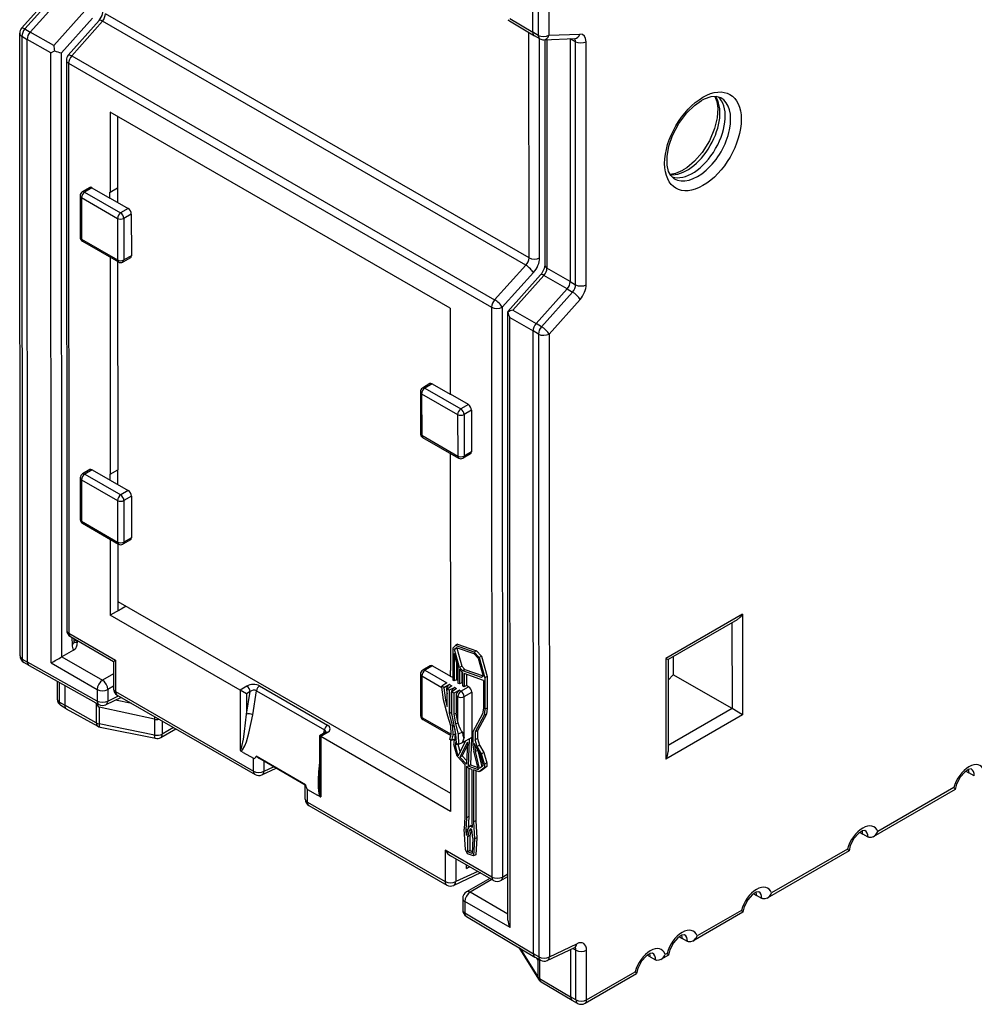
# Model space of a CAD drawing. Extents: x -2 to 565, y 0 to 409.
# Drawn here: x 429 to 461, y 84 to 117 of the extents above; entities that cross this region are included whole.
import ezdxf

# ---------------------------------------------------------------- set-up
doc = ezdxf.new("R2010")
doc.units = 0
doc.layers.get('0').update_dxf_attribs({"linetype": 'CONTINUOUS'})

# ---------------------------------------------------------------- blocks, each defined once
blk = doc.blocks.new('BLOCK468')
at = {"color": 7}
for p, q in [((-61.123552, -313.353178), (-61.371896, 154.446264)), ((-61.012035, 154.239054), (-60.763694, -313.554806)), ((-60.308028, 154.241201), (-60.059687, -313.552659)), ((-93.085838, -310.772823), (-95.151232, -313.079845)), ((-94.931357, -313.127929), (-92.865963, -310.820907)), ((-92.512328, -311.026132), (-94.577722, -313.333154)), ((-90.939526, -311.927378), (-93.004921, -314.234399)), ((-90.439388, -312.413176), (-92.504782, -314.720198)), ((-89.996691, -312.559204), (-92.04403, -314.876612)), ((-89.771547, -312.606596), (-91.818886, -314.924003)), ((-61.58453, -328.860433), (-89.771547, -312.606596)), ((-61.377089, -328.374523), (-89.571235, -312.116577)), ((-62.689314, -312.591587), (-61.021664, -313.580961)), ((-62.669156, -312.436211), (-61.123552, -313.353178)), ((-94.931357, -313.127929), (-94.577722, -313.333154)), ((-93.004921, -314.234399), (-94.577722, -313.333154)), ((-95.256698, -354.873838), (-95.278708, -313.413614)), ((-95.135226, -313.615875), (-95.113216, -355.0761)), ((-95.135226, -313.615875), (-94.781591, -313.8211)), ((-94.759577, -355.286907), (-94.781591, -313.8211)), ((-93.208789, -314.722345), (-94.781591, -313.8211)), ((-61.377089, -328.374523), (-61.385057, -313.365372)), ((-60.763694, -313.554806), (-61.123552, -313.353178)), ((-60.657754, -313.784917), (-61.018097, -313.583018)), ((-60.673081, -328.375923), (-60.680833, -313.77199)), ((-60.393632, -313.848334), (-58.327069, -313.766836)), ((-60.336909, -313.846102), (-60.328941, -328.853692)), ((-60.193537, -313.840447), (-60.185459, -329.055979)), ((-60.059687, -313.552659), (-57.993111, -313.471161)), ((-58.648453, -313.775726), (-58.639865, -329.952933)), ((-58.288595, -313.977354), (-58.648453, -313.775726)), ((-58.280005, -330.159141), (-58.288595, -313.977354)), ((-57.575998, -330.156993), (-57.584588, -313.975207)), ((-93.208789, -314.722345), (-92.962377, -314.580555)), ((-93.187228, -355.336044), (-93.208789, -314.722345)), ((-92.483436, -354.929211), (-92.504782, -314.720198)), ((-92.169317, -315.207924), (-92.149173, -353.153175)), ((-91.818886, -314.924003), (-63.667949, -331.157034)), ((-92.022762, -315.411968), (-92.002618, -353.357219)), ((-92.022762, -315.411968), (-63.871825, -331.644999)), ((-66.624915, -331.721554), (-89.267905, -318.66464)), ((-89.267905, -318.66464), (-89.265078, -323.98968)), ((-88.768458, -318.952644), (-88.765932, -323.711123)), ((-90.61863, -323.683401), (-91.111723, -323.978469)), ((-90.467323, -323.697414), (-90.959657, -323.992028)), ((-90.467323, -323.697414), (-89.274768, -324.385093)), ((-89.265078, -323.98968), (-88.765932, -323.711123)), ((-88.775828, -323.716646), (-88.775321, -324.673096)), ((-91.257676, -324.236057), (-91.256208, -327.002152)), ((-91.169743, -324.358485), (-91.168275, -327.124579)), ((-91.169743, -324.358485), (-88.773502, -325.74026)), ((-90.959657, -323.992028), (-88.563415, -325.373803)), ((-89.274768, -324.385093), (-89.274981, -323.98397)), ((-89.265078, -323.98968), (-89.274981, -323.98397)), ((-89.274768, -324.385093), (-89.264865, -324.390803)), ((-89.264865, -324.390803), (-88.062408, -325.084191)), ((-88.062408, -325.084191), (-88.563415, -325.373803)), ((-88.773502, -325.74026), (-88.772033, -328.506354)), ((-87.850089, -325.451488), (-88.351097, -325.7411)), ((-88.351097, -325.7411), (-88.349628, -328.507194)), ((-87.850089, -325.451488), (-87.848615, -328.227595)), ((-91.168275, -327.124579), (-88.772033, -328.506354)), ((-91.106071, -327.261878), (-88.70983, -328.643653)), ((-89.262777, -328.324801), (-89.255109, -342.769099)), ((-87.911985, -328.365704), (-88.413771, -328.645734)), ((-87.848615, -328.227595), (-88.349628, -328.507194)), ((-88.76333, -328.612804), (-88.755962, -342.490542)), ((-63.667949, -331.157034), (-61.58453, -328.860433)), ((-58.639865, -329.952933), (-60.185459, -329.055979)), ((-63.167816, -331.646398), (-61.084397, -329.349797)), ((-60.609202, -329.495841), (-62.797262, -331.939879)), ((-60.389328, -329.543925), (-62.454722, -331.850947)), ((-58.843734, -330.440879), (-60.389328, -329.543925)), ((-58.639865, -329.952933), (-58.280005, -330.159141)), ((-58.843734, -330.440879), (-60.909128, -332.747901)), ((-60.549268, -332.954108), (-58.483873, -330.647086)), ((-58.843734, -330.440879), (-58.483873, -330.647086)), ((-63.871825, -331.644999), (-63.851681, -369.590249)), ((-63.167816, -331.646398), (-63.147672, -369.591649)), ((-60.049129, -333.439907), (-57.983735, -331.132885)), ((-66.624915, -331.721554), (-66.622088, -337.046594)), ((-62.780662, -372.466687), (-62.80217, -331.952728)), ((-62.63703, -372.952592), (-62.65859, -332.338893)), ((-62.65859, -332.338893), (-61.112997, -333.235847)), ((-62.454722, -331.850947), (-60.909128, -332.747901)), ((-60.549268, -332.954108), (-60.909128, -332.747901)), ((-61.090983, -374.701654), (-61.112997, -333.235847)), ((-60.753136, -333.442054), (-61.112997, -333.235847)), ((-60.753136, -333.442054), (-60.731126, -374.902279)), ((-60.049129, -333.439907), (-60.027119, -374.900132)), ((-67.975639, -336.740315), (-68.468732, -337.035383)), ((-67.824333, -336.754328), (-68.316666, -337.048942)), ((-67.824333, -336.754328), (-66.621875, -337.447717)), ((-68.614686, -337.292971), (-68.613217, -340.059066)), ((-68.526753, -337.415399), (-66.130511, -338.797174)), ((-68.526753, -337.415399), (-68.525284, -340.181493)), ((-68.316666, -337.048942), (-65.920425, -338.430717)), ((-66.622088, -337.046594), (-66.612185, -337.052304)), ((-66.621875, -337.447717), (-66.611972, -337.453427)), ((-66.611972, -337.453427), (-66.612185, -337.052304)), ((-65.419417, -338.141105), (-66.611972, -337.453427)), ((-65.419417, -338.141105), (-65.920425, -338.430717)), ((-66.130511, -338.797174), (-66.129043, -341.563268)), ((-65.207098, -338.508402), (-65.708106, -338.798014)), ((-65.708106, -338.798014), (-65.706637, -341.564108)), ((-65.207098, -338.508402), (-65.205624, -341.284509)), ((-68.525284, -340.181493), (-66.129043, -341.563268)), ((-68.46308, -340.318792), (-66.066839, -341.700567)), ((-66.619786, -341.381715), (-66.612118, -355.826013)), ((-65.268995, -341.422618), (-65.770781, -341.702648)), ((-65.205624, -341.284509), (-65.706637, -341.564108)), ((-90.60866, -342.46282), (-91.101753, -342.757888)), ((-90.457354, -342.476833), (-90.949688, -342.771447)), ((-90.949688, -342.771447), (-88.553446, -344.153222)), ((-90.457354, -342.476833), (-89.264798, -343.164511)), ((-89.255109, -342.769099), (-89.265011, -342.763389)), ((-89.264798, -343.164511), (-89.265011, -342.763389)), ((-89.255109, -342.769099), (-88.755962, -342.490542)), ((-88.765859, -342.496065), (-88.765351, -343.452515)), ((-91.247707, -343.015476), (-91.246238, -345.781571)), ((-91.159774, -343.137904), (-88.763532, -344.519679)), ((-91.159774, -343.137904), (-91.158305, -345.903998)), ((-89.264798, -343.164511), (-89.254896, -343.170222)), ((-89.254896, -343.170222), (-88.052438, -343.86361)), ((-88.052438, -343.86361), (-88.553446, -344.153222)), ((-88.763532, -344.519679), (-88.762064, -347.285773)), ((-87.840119, -344.230907), (-88.341127, -344.520519)), ((-88.341127, -344.520519), (-88.339658, -347.286613)), ((-87.840119, -344.230907), (-87.838645, -347.007014)), ((-91.158305, -345.903998), (-88.762064, -347.285773)), ((-91.096102, -346.041297), (-88.69986, -347.423072)), ((-89.252807, -347.10422), (-89.250122, -352.162372)), ((-88.75336, -347.392223), (-88.750984, -351.868139)), ((-87.902016, -347.145123), (-88.403802, -347.425153)), ((-87.838645, -347.007014), (-88.339658, -347.286613)), ((-88.751319, -351.236975), (-66.607775, -364.005886)), ((-88.465757, -351.708964), (-89.250122, -352.162372)), ((-88.750984, -351.868139), (-88.465757, -351.708964)), ((-88.199609, -351.555114), (-88.465757, -351.708964)), ((-80.614612, -357.141976), (-89.250122, -352.162372)), ((-47.169886, -352.083662), (-52.271859, -355.032899)), ((-47.523229, -352.457069), (-52.125369, -355.117374)), ((-47.873589, -352.659597), (-47.870552, -358.380004)), ((-47.169886, -352.083662), (-47.166328, -358.78609)), ((-92.002618, -353.357219), (-88.893735, -355.149933)), ((-91.898945, -353.586051), (-89.040137, -355.234563)), ((-91.798019, -353.644249), (-91.797766, -354.120948)), ((-91.651428, -353.916748), (-91.651527, -353.728723)), ((-91.441262, -353.918416), (-91.651493, -353.792916)), ((-91.701074, -354.476945), (-92.480378, -354.927428)), ((-66.265958, -354.181707), (-66.461046, -354.347227)), ((-66.461046, -354.347227), (-66.459914, -356.479454)), ((-66.209162, -354.323605), (-66.339221, -354.433951)), ((-66.183728, -354.362953), (-66.339221, -354.433951)), ((-66.003494, -355.637107), (-66.339221, -354.433951)), ((-66.131363, -354.083036), (-66.265958, -354.181707)), ((-65.026746, -354.619866), (-66.265958, -354.181707)), ((-65.037093, -354.738023), (-66.209162, -354.323605)), ((-66.158475, -354.341527), (-66.183728, -354.362953)), ((-66.183728, -354.362953), (-65.852492, -355.550017)), ((-66.131363, -354.083036), (-64.884133, -354.52403)), ((-64.884133, -354.52403), (-65.026746, -354.619866)), ((-65.026746, -354.619866), (-64.692705, -354.968174)), ((-64.884133, -354.52403), (-64.541702, -354.881085)), ((-95.113216, -355.0761), (-94.759577, -355.286907)), ((-90.118787, -357.874197), (-94.759577, -355.286907)), ((-92.480378, -354.927428), (-92.483436, -354.929211)), ((-92.480378, -354.927428), (-89.76598, -356.492666)), ((-89.040137, -355.234561), (-88.893735, -355.149933)), ((-89.040137, -355.234563), (-89.039176, -357.044745)), ((-88.893735, -355.149933), (-88.892621, -357.248763)), ((-66.357259, -354.703021), (-66.356284, -356.539211)), ((-66.116134, -355.567149), (-66.357259, -354.703021)), ((-66.203172, -355.255229), (-66.202531, -356.463199)), ((-65.037093, -354.738023), (-64.77329, -355.013093)), ((-64.77329, -355.013093), (-64.437564, -356.216246)), ((-64.541702, -354.881085), (-64.692705, -354.968174)), ((-64.692705, -354.968174), (-64.31573, -356.319152)), ((-64.541702, -354.881085), (-64.161977, -356.241921)), ((-52.271859, -355.032899), (-52.2683, -361.735327)), ((-52.271859, -355.032899), (-52.125367, -355.117371)), ((-52.125367, -355.117371), (-52.122115, -361.242464)), ((-51.788165, -354.922458), (-51.787527, -356.124275)), ((-94.657978, -355.51452), (-95.012716, -355.303057)), ((-94.6538, -355.516929), (-90.011906, -358.104834)), ((-93.187228, -355.336044), (-90.119195, -357.105203)), ((-67.96567, -355.519734), (-68.458763, -355.814802)), ((-67.814363, -355.533747), (-68.306697, -355.828361)), ((-68.306697, -355.828361), (-66.858364, -356.663532)), ((-67.814363, -355.533747), (-66.611905, -356.227136)), ((-66.612118, -355.826013), (-66.602215, -355.831723)), ((-66.602003, -356.232846), (-66.602215, -355.831723)), ((-66.116134, -355.567149), (-66.115544, -356.678032)), ((-66.012436, -355.756729), (-66.011915, -356.73779)), ((-65.80396, -355.974108), (-66.012436, -355.756729)), ((-65.852492, -355.550017), (-66.003494, -355.637107)), ((-65.785238, -355.864684), (-66.003494, -355.637107)), ((-65.858556, -355.91718), (-65.858161, -356.661777)), ((-65.852492, -355.550017), (-65.642625, -355.768847)), ((-65.642625, -355.768847), (-65.785238, -355.864684)), ((-64.54151, -356.304437), (-65.785238, -355.864684)), ((-65.642625, -355.768847), (-64.444163, -356.192595)), ((-92.780928, -356.561079), (-92.780301, -357.741701)), ((-89.039692, -356.072829), (-89.76598, -356.492666)), ((-68.604716, -356.07239), (-68.603248, -358.838485)), ((-68.516783, -356.194818), (-67.176774, -356.967525)), ((-68.516783, -356.194818), (-68.515315, -358.960912)), ((-66.611905, -356.227136), (-66.602003, -356.232846)), ((-66.460001, -356.31473), (-66.602003, -356.232846)), ((-66.356284, -356.539211), (-66.459914, -356.479454)), ((-66.202531, -356.463199), (-66.356284, -356.539211)), ((-66.115632, -356.513308), (-66.202531, -356.463199)), ((-65.80396, -355.974108), (-65.803491, -356.857976)), ((-65.700323, -356.047911), (-65.699861, -356.917733)), ((-64.419231, -356.500875), (-65.700323, -356.047911)), ((-65.5465, -356.1023), (-65.546107, -356.84172)), ((-64.437564, -356.216246), (-64.54151, -356.304437)), ((-64.419231, -356.500875), (-64.418254, -358.341256)), ((-64.161977, -356.241921), (-64.31573, -356.319152)), ((-64.31573, -356.319152), (-64.31462, -358.41048)), ((-64.161977, -356.241921), (-64.160865, -358.337023)), ((-51.787527, -356.124275), (-52.124637, -356.485951)), ((-47.870552, -358.380004), (-51.787528, -356.121309)), ((-92.636819, -357.943962), (-92.637511, -356.641035)), ((-92.28388, -356.838188), (-92.283181, -358.15507)), ((-90.119195, -357.105203), (-90.118787, -357.874197)), ((-89.03926, -356.885748), (-89.415188, -357.103056)), ((-89.415188, -357.103056), (-89.41478, -357.87205)), ((-88.892621, -357.248763), (-79.722134, -362.536856)), ((-80.163539, -356.87911), (-80.616448, -357.140917)), ((-80.614612, -357.141976), (-80.612487, -361.143834)), ((-80.192078, -357.385636), (-80.614612, -357.141985)), ((-79.95122, -357.246406), (-80.192078, -357.385636)), ((-80.191356, -358.745677), (-79.95122, -357.246406)), ((-79.77314, -358.797553), (-79.51511, -357.186556)), ((-79.51511, -357.186556), (-74.996376, -359.792251)), ((-79.309214, -356.871135), (-74.79048, -359.47683)), ((-66.858364, -356.663532), (-67.179177, -356.888066)), ((-67.179144, -356.949686), (-67.179177, -356.888066)), ((-67.050794, -356.962097), (-67.179177, -356.888066)), ((-67.066363, -357.798505), (-67.179144, -356.949686)), ((-66.668422, -356.77306), (-67.050794, -356.962097)), ((-67.050794, -356.962097), (-67.050776, -356.995647)), ((-66.78531, -356.864839), (-67.050776, -356.995647)), ((-67.050776, -356.995647), (-66.941518, -357.817952)), ((-66.866955, -357.146179), (-66.834646, -357.389342)), ((-66.866955, -357.146179), (-66.834765, -357.164741)), ((-66.513994, -356.86211), (-66.834807, -357.086645)), ((-66.834197, -358.235869), (-66.834807, -357.086645)), ((-66.706424, -357.160676), (-66.834807, -357.086645)), ((-66.324053, -356.971638), (-66.706424, -357.160676)), ((-66.706424, -357.160676), (-66.705611, -358.692295)), ((-66.668422, -356.77306), (-66.513994, -356.86211)), ((-66.20194, -357.042053), (-66.522754, -357.266588)), ((-66.011999, -357.151582), (-66.394371, -357.340619)), ((-66.324053, -356.971638), (-66.20194, -357.042053)), ((-66.011915, -356.73779), (-66.115544, -356.678032)), ((-66.011999, -357.151582), (-65.910455, -357.210136)), ((-65.858161, -356.661777), (-66.011915, -356.73779)), ((-65.910455, -357.210136), (-65.409447, -356.920524)), ((-65.803578, -356.693252), (-65.858161, -356.661777)), ((-65.699861, -356.917733), (-65.803491, -356.857976)), ((-65.546107, -356.84172), (-65.699861, -356.917733)), ((-65.409447, -356.920524), (-65.546107, -356.84172)), ((-88.525776, -357.629353), (-89.553173, -358.1194)), ((-89.41478, -357.87205), (-88.697886, -357.530107)), ((-87.81033, -358.041913), (-88.897393, -357.806613)), ((-88.788934, -357.477603), (-79.618448, -362.765697)), ((-80.192078, -357.385636), (-80.191356, -358.745677)), ((-66.785727, -358.891327), (-67.066363, -357.798505)), ((-66.941518, -357.817952), (-66.834448, -357.763293)), ((-66.941518, -357.817952), (-66.834197, -358.235869)), ((-66.552542, -357.327483), (-66.551858, -358.615235)), ((-66.552542, -357.327483), (-66.522712, -357.344684)), ((-66.521992, -358.701307), (-66.522754, -357.266588)), ((-66.394371, -357.340619), (-66.522754, -357.266588)), ((-66.394371, -357.340619), (-66.393619, -358.756598)), ((-66.240488, -357.507427), (-66.239866, -358.680203)), ((-66.240488, -357.507427), (-66.120542, -357.576593)), ((-66.119633, -359.2881), (-66.120542, -357.576593)), ((-65.698136, -357.577433), (-65.197128, -357.287821)), ((-65.696686, -360.309875), (-65.698136, -357.577433)), ((-65.197128, -357.287821), (-65.195524, -360.308867)), ((-92.636819, -357.943962), (-92.283181, -358.15507)), ((-92.18168, -358.382625), (-92.536618, -358.170741)), ((-90.179346, -359.326223), (-92.283181, -358.15507)), ((-92.177323, -358.385138), (-90.0722, -359.557008)), ((-90.180025, -358.04737), (-90.219087, -357.98906)), ((-90.180025, -358.04737), (-90.179346, -359.326223)), ((-90.000455, -358.283265), (-89.999867, -359.391496)), ((-86.313348, -359.081357), (-90.000455, -358.283265)), ((-64.418254, -358.341256), (-64.475051, -358.721604)), ((-64.31462, -358.41048), (-64.375007, -358.814871)), ((-64.160865, -358.337023), (-64.31462, -358.41048)), ((-64.160865, -358.337023), (-64.22168, -358.744286)), ((-47.870552, -358.380004), (-52.12233, -360.83778)), ((-47.166328, -358.78609), (-47.870552, -358.380004)), ((-86.313348, -359.081357), (-86.312787, -360.138916)), ((-85.788718, -359.207661), (-85.788259, -360.071495)), ((-68.515315, -358.960912), (-66.566079, -360.084924)), ((-68.453111, -359.098211), (-66.587902, -360.17377)), ((-66.595485, -359.530247), (-66.785727, -358.891327)), ((-66.705611, -358.692295), (-66.551858, -358.615235)), ((-66.705611, -358.692295), (-66.478048, -359.55819)), ((-66.499951, -358.812743), (-66.551858, -358.615235)), ((-66.389363, -359.371877), (-66.521992, -358.701307)), ((-66.393619, -358.756598), (-66.239866, -358.680203)), ((-66.393619, -358.756598), (-66.266586, -359.398877)), ((-66.119633, -359.2881), (-66.239866, -358.680203)), ((-64.475051, -358.721604), (-65.118977, -359.93072)), ((-64.375007, -358.814871), (-64.968795, -359.929842)), ((-64.22168, -358.744286), (-64.815039, -359.858449)), ((-64.22168, -358.744286), (-64.375007, -358.814871)), ((-47.166328, -358.78609), (-52.2683, -361.735327)), ((-86.312787, -360.138916), (-89.999867, -359.391496)), ((-89.928338, -359.610172), (-86.251158, -360.355585)), ((-85.891693, -360.30044), (-84.893895, -359.723655)), ((-85.040385, -359.63918), (-85.788259, -360.071495)), ((-75.03066, -360.010435), (-74.996376, -359.792251)), ((-66.563569, -360.074704), (-66.595485, -359.530247)), ((-66.362379, -359.499738), (-66.478048, -359.55819)), ((-66.478048, -359.55819), (-66.443083, -360.154656)), ((-66.243571, -360.062701), (-66.389363, -359.371877)), ((-66.308296, -359.756006), (-66.289222, -360.081388)), ((-66.266586, -359.398877), (-66.113339, -359.319923)), ((-66.266586, -359.398877), (-66.094527, -360.083469)), ((-66.119633, -359.2881), (-66.113238, -359.31987)), ((-64.815039, -359.858449), (-64.968795, -359.929842)), ((-64.815039, -359.858449), (-64.814766, -360.371321)), ((-74.947805, -359.960853), (-75.330536, -360.189882)), ((-75.330536, -360.189882), (-75.242641, -360.239692)), ((-75.330536, -360.189882), (-75.328826, -363.410228)), ((-75.242641, -360.239683), (-75.240517, -364.241542)), ((-66.607131, -365.219286), (-75.242641, -360.239683)), ((-74.795739, -359.974412), (-75.240806, -360.240741)), ((-66.660965, -360.43478), (-66.64591, -360.409927)), ((-66.530256, -360.510152), (-66.660965, -360.43478)), ((-66.64591, -360.409927), (-66.563569, -360.074704)), ((-66.609817, -360.161134), (-66.609763, -360.262772)), ((-66.609656, -360.464368), (-66.607131, -365.219286)), ((-66.443083, -360.154656), (-66.530256, -360.510152)), ((-66.242101, -360.373174), (-66.530256, -360.510152)), ((-66.289222, -360.081388), (-66.443083, -360.154656)), ((-66.218876, -360.407845), (-66.378694, -360.525747)), ((-66.378694, -360.525747), (-66.377789, -360.769967)), ((-66.289222, -360.081388), (-66.32428, -360.224356)), ((-66.32428, -360.224356), (-66.228034, -360.279855)), ((-66.293764, -360.343383), (-66.220464, -360.38565)), ((-66.198483, -360.692878), (-66.243571, -360.062701)), ((-65.816435, -359.943588), (-66.094527, -360.083469)), ((-66.094527, -360.083469), (-66.068555, -360.776389)), ((-65.598237, -360.533609), (-66.087965, -361.517693)), ((-65.195524, -360.308867), (-65.830426, -360.663185)), ((-65.696686, -360.309875), (-65.830426, -360.663185)), ((-65.373042, -360.407934), (-65.441512, -362.213261)), ((-65.218892, -360.323237), (-65.287098, -362.121597)), ((-65.218892, -360.323237), (-65.23708, -360.332058)), ((-65.118977, -359.93072), (-65.118515, -360.801493)), ((-64.968795, -359.929842), (-64.968519, -360.449004)), ((-64.814766, -360.371321), (-64.968519, -360.449004)), ((-64.823572, -360.900081), (-64.968519, -360.449004)), ((-64.814766, -360.371321), (-64.67186, -360.816047)), ((-66.172924, -361.549648), (-66.377789, -360.769967)), ((-66.206553, -360.580065), (-66.274897, -360.630484)), ((-66.205191, -360.599108), (-66.274897, -360.630484)), ((-66.274897, -360.630484), (-66.274236, -360.808774)), ((-66.13418, -360.738548), (-66.274236, -360.808774)), ((-66.087965, -361.517693), (-66.274236, -360.808774)), ((-66.198483, -360.692878), (-66.201804, -360.699552)), ((-66.068555, -360.776389), (-66.201804, -360.699552)), ((-66.115921, -360.749077), (-65.974089, -361.288865)), ((-65.830426, -360.663185), (-66.068555, -360.776389)), ((-65.486415, -360.602442), (-65.98904, -361.612441)), ((-65.496163, -360.859453), (-65.83113, -361.532554)), ((-65.486415, -360.602442), (-65.542385, -362.078171)), ((-65.118515, -360.801493), (-65.048449, -361.214619)), ((-65.041365, -360.692368), (-64.948295, -361.241131)), ((-64.633008, -361.398698), (-65.041365, -360.692368)), ((-64.794956, -361.162572), (-64.948295, -361.241131)), ((-64.67186, -360.816047), (-64.823572, -360.900081)), ((-64.544169, -361.383361), (-64.823572, -360.900081)), ((-64.805514, -361.100317), (-64.794956, -361.162572)), ((-64.794956, -361.162572), (-64.530263, -362.25127)), ((-64.67186, -360.816047), (-64.392181, -361.299805)), ((-80.402121, -361.289676), (-80.552786, -361.202797)), ((-80.402121, -361.289676), (-79.722588, -361.681524)), ((-79.722134, -362.536856), (-79.722588, -361.681524)), ((-76.248572, -363.447049), (-79.535294, -361.551785)), ((-76.276991, -363.463477), (-79.369057, -361.680459)), ((-65.649504, -362.095423), (-66.172924, -361.549648)), ((-65.83113, -361.532554), (-65.98904, -361.612441)), ((-65.542385, -362.078171), (-65.98904, -361.612441)), ((-65.83113, -361.532554), (-65.533463, -361.842934)), ((-64.745849, -362.459231), (-65.048449, -361.214619)), ((-64.673215, -362.372554), (-64.948295, -361.241131)), ((-64.457389, -362.028075), (-64.633008, -361.398698)), ((-64.392181, -361.299805), (-64.544169, -361.383361)), ((-64.353841, -362.065447), (-64.544169, -361.383361)), ((-64.392181, -361.299805), (-64.200097, -361.988186)), ((-79.156792, -362.785424), (-78.216092, -362.34531)), ((-79.018125, -362.538256), (-79.018473, -361.882621)), ((-79.018125, -362.538256), (-78.390617, -362.244671)), ((-65.649504, -362.095423), (-65.647655, -365.577094)), ((-65.545848, -362.203505), (-65.544024, -365.640868)), ((-65.408457, -362.346764), (-65.545848, -362.203505)), ((-65.287098, -362.121597), (-65.441512, -362.213261)), ((-64.745849, -362.459231), (-65.441512, -362.213261)), ((-65.182637, -362.426608), (-65.408457, -362.346764)), ((-65.391975, -362.352592), (-65.390269, -365.56676)), ((-65.287098, -362.121597), (-64.784753, -362.299214)), ((-65.182637, -362.426608), (-65.180814, -365.861248)), ((-64.709895, -362.593759), (-65.07902, -362.463245)), ((-65.07902, -362.463245), (-65.077187, -365.916604)), ((-64.353006, -362.290965), (-64.709895, -362.593759)), ((-64.456793, -362.188936), (-64.673215, -362.372554)), ((-64.199232, -362.221425), (-64.561734, -362.528981)), ((-64.457389, -362.028075), (-64.456793, -362.188936)), ((-64.200097, -361.988186), (-64.353841, -362.065447)), ((-64.353841, -362.065447), (-64.353006, -362.290965)), ((-64.199232, -362.221425), (-64.353006, -362.290965)), ((-64.200097, -361.988186), (-64.199232, -362.221425)), ((-64.925197, -362.517634), (-64.923432, -365.841491)), ((-64.561734, -362.528981), (-64.709895, -362.593759)), ((-32.306151, -362.535183), (-32.105996, -362.654665)), ((-31.746146, -362.854993), (-32.105996, -362.654665)), ((-76.276991, -363.463477), (-76.248569, -363.447048)), ((-76.276491, -364.404253), (-76.276991, -363.463477)), ((-76.129936, -364.608271), (-76.13039, -363.752939)), ((-76.13039, -363.752939), (-75.450857, -364.144786)), ((-33.015706, -363.754478), (-38.471617, -366.908313)), ((-33.107663, -363.638481), (-38.1728, -366.566425)), ((-33.014565, -363.75263), (-33.015706, -363.754478)), ((-75.300192, -364.231666), (-75.450857, -364.144786)), ((-76.129936, -364.608271), (-66.959449, -369.896365)), ((-76.026249, -364.837111), (-66.855763, -370.125205)), ((-65.647655, -365.577094), (-65.697578, -366.413045)), ((-65.544024, -365.640868), (-65.593682, -366.4724)), ((-65.390269, -365.56676), (-65.544024, -365.640868)), ((-65.390269, -365.56676), (-65.438587, -366.375843)), ((-65.611062, -367.756622), (-65.697578, -366.413045)), ((-65.456478, -366.405811), (-65.593682, -366.4724)), ((-65.458239, -366.408761), (-65.571396, -366.818508)), ((-65.368654, -366.258701), (-65.458239, -366.408761)), ((-65.236997, -366.161937), (-65.368654, -366.258701)), ((-65.230357, -366.218079), (-65.368654, -366.258701)), ((-65.283349, -366.378079), (-65.361144, -366.508388)), ((-65.185078, -366.425973), (-65.283349, -366.378079)), ((-65.236997, -366.161937), (-65.163487, -366.140345)), ((-65.161694, -366.169239), (-65.230357, -366.218079)), ((-65.154107, -366.29145), (-65.230357, -366.218079)), ((-65.197143, -366.420093), (-65.20817, -366.438562)), ((-65.110307, -366.994392), (-65.185078, -366.425973)), ((-65.180814, -365.861248), (-65.154107, -366.29145)), ((-64.923432, -365.841491), (-65.077187, -365.916604)), ((-65.077187, -365.916604), (-65.006491, -367.05537)), ((-64.923432, -365.841491), (-64.852705, -366.980774)), ((-65.593682, -366.4724), (-65.571396, -366.818508)), ((-65.470786, -366.90541), (-65.479734, -367.915604)), ((-65.361144, -366.508388), (-65.470786, -366.90541)), ((-65.317049, -366.83282), (-65.470786, -366.90541)), ((-65.20817, -366.438562), (-65.361144, -366.508388)), ((-65.317049, -366.83282), (-65.325826, -367.823761)), ((-65.20817, -366.438562), (-65.317049, -366.83282)), ((-65.110307, -366.994392), (-65.174338, -368.023586)), ((-65.006491, -367.05537), (-65.07646, -368.180008)), ((-64.852705, -366.980774), (-65.006491, -367.05537)), ((-64.852705, -366.980774), (-64.923392, -368.116965)), ((-39.37505, -366.621419), (-39.174896, -366.740901)), ((-38.815045, -366.941229), (-39.174896, -366.740901)), ((-40.176563, -367.724717), (-45.241699, -370.652661)), ((-66.960564, -367.797535), (-66.959449, -369.896365)), ((-63.851681, -369.590249), (-66.960564, -367.797535)), ((-63.748031, -369.819069), (-66.606824, -368.170567)), ((-66.25625, -368.372723), (-66.255441, -369.897765)), ((-65.478285, -368.037932), (-65.611062, -367.756622)), ((-65.325826, -367.823761), (-65.479734, -367.915604)), ((-65.174338, -368.023586), (-65.479734, -367.915604)), ((-65.07646, -368.180008), (-65.478285, -368.037932)), ((-65.325826, -367.823761), (-65.165434, -367.880472)), ((-64.923392, -368.116965), (-65.07646, -368.180008)), ((-40.084605, -367.840714), (-45.540517, -370.994549)), ((-40.083464, -367.838867), (-40.084605, -367.840714)), ((-65.53951, -369.032284), (-65.539641, -368.785951)), ((-65.539516, -369.021596), (-65.335505, -368.903665)), ((-65.322488, -368.911171), (-65.53951, -369.032284)), ((-64.621298, -369.315509), (-66.394107, -370.144932)), ((-64.795822, -369.21487), (-66.255441, -369.897765)), ((-63.990157, -369.679451), (-65.545691, -370.578641)), ((-63.254573, -369.822548), (-62.782206, -369.558935)), ((-63.147672, -369.591649), (-62.782297, -369.387745)), ((-63.846738, -369.762152), (-65.298763, -370.601507)), ((-65.79546, -371.011804), (-65.795051, -371.780777)), ((-62.780881, -372.053425), (-65.298763, -370.601507)), ((-46.44395, -370.707655), (-46.243796, -370.827137)), ((-45.883945, -371.027465), (-46.243796, -370.827137)), ((-62.63703, -372.952592), (-65.651977, -371.214044)), ((-65.651977, -371.214044), (-65.651569, -371.983038)), ((-65.651569, -371.983038), (-61.090983, -374.701654)), ((-65.551057, -372.210003), (-60.989384, -374.929268)), ((-47.153505, -371.92695), (-50.488747, -373.854914)), ((-47.245462, -371.810953), (-50.189929, -373.513026)), ((-47.152364, -371.925103), (-47.153505, -371.92695)), ((-51.39218, -373.56802), (-51.192025, -373.687502)), ((-62.066004, -374.287487), (-60.749777, -376.397717)), ((-60.165512, -375.147482), (-58.336569, -374.275115)), ((-60.027119, -374.900132), (-58.198162, -374.027758)), ((-58.293319, -374.259654), (-58.336569, -374.275115)), ((-50.832175, -373.88783), (-51.192025, -373.687502)), ((-61.974065, -374.342289), (-60.795339, -376.232072)), ((-60.731126, -374.902279), (-61.090983, -374.701654)), ((-60.624253, -375.132912), (-60.985206, -374.931677)), ((-58.616265, -374.408526), (-58.614587, -377.569818)), ((-58.256481, -374.470269), (-58.482054, -374.344509)), ((-58.254729, -377.770141), (-58.256481, -374.470269)), ((-57.550722, -377.767994), (-57.552474, -374.468121)), ((-53.312695, -374.913373), (-53.51285, -374.793891)), ((-53.312695, -374.913373), (-52.952845, -375.113701)), ((-52.101735, -374.787315), (-52.609416, -375.080785)), ((-52.193692, -374.671318), (-52.310599, -374.738897)), ((-52.100593, -374.785468), (-52.101735, -374.787315)), ((-60.881874, -374.989289), (-60.795927, -375.123841)), ((-60.795927, -375.123841), (-60.795339, -376.232072)), ((-60.682719, -375.10032), (-60.682063, -376.335614)), ((-57.654152, -377.996936), (-54.222404, -376.013186)), ((-57.550722, -377.767994), (-54.314362, -375.897189)), ((-54.221263, -376.011339), (-54.222404, -376.013186)), ((-60.682063, -376.335614), (-58.614587, -377.569818)), ((-60.58183, -376.562413), (-58.513086, -377.797373)), ((-58.254729, -377.770141), (-58.614587, -377.569818)), ((-58.147567, -378.000935), (-58.508729, -377.799885))]:
    blk.add_line(p, q, dxfattribs=at)
for points in [[(-89.996689, -312.559204), (-89.789391, -312.224548), (-89.719391, -311.952667), (-89.717789, -311.912567)], [(-51.716839, -323.0961), (-51.937206, -322.89624), (-52.091736, -322.608368), (-52.187664, -322.206818), (-52.196114, -321.616638), (-52.077141, -320.938965), (-51.831203, -320.224426), (-51.412365, -319.427002), (-50.881233, -318.717102), (-50.362919, -318.215759), (-49.910957, -317.900452)], [(-49.021225, -317.620148), (-48.8853, -317.962738), (-48.82156, -318.413177), (-48.860516, -319.047272), (-49.030659, -319.750946), (-49.377369, -320.573456), (-49.859188, -321.343597), (-50.357689, -321.920868), (-50.888866, -322.368073), (-51.115665, -322.512756)], [(-48.615475, -317.717499), (-48.923019, -317.624268), (-49.271061, -317.645844), (-49.727833, -317.803589), (-49.910957, -317.900452)], [(-52.00486, -322.79361), (-51.613419, -322.732056), (-51.152851, -322.533905), (-51.115665, -322.512756)], [(-60.328941, -328.853699), (-60.368057, -329.074677), (-60.549065, -329.422424), (-60.609203, -329.49585)], [(-47.169888, -352.083649), (-47.3242, -352.29425), (-47.523228, -352.457062)], [(-91.701073, -354.476959), (-91.547623, -354.346222), (-91.498833, -354.269073), (-91.452888, -354.123688), (-91.441261, -353.918427)], [(-80.612488, -361.143829), (-80.601654, -361.146759), (-80.591164, -361.14386), (-80.579704, -361.134918), (-80.560326, -361.10791), (-80.536819, -361.057739), (-80.484657, -360.890076), (-80.388123, -360.411957), (-80.314575, -359.912598), (-80.191353, -358.745667)], [(-80.552788, -361.202789), (-80.523026, -361.189819), (-80.444397, -361.115784), (-80.302856, -360.866791), (-80.193703, -360.590027), (-80.021484, -360.011963), (-79.77314, -358.797546)], [(-86.251801, -360.355438), (-86.258156, -360.353088), (-86.269257, -360.343384), (-86.278458, -360.327209), (-86.292625, -360.277618), (-86.31279, -360.138916)], [(-52.268299, -361.735321), (-52.171177, -361.52066), (-52.122116, -361.242462)], [(-75.32885, -361.97464), (-75.389069, -362.580963), (-75.418312, -363.134399), (-75.414139, -363.62558), (-75.369446, -364.024292), (-75.315765, -364.20163), (-75.300194, -364.231659)], [(-31.957493, -362.397125), (-32.121849, -362.427795), (-32.385155, -362.598053), (-32.689041, -362.941376), (-32.931488, -363.412262), (-33.014565, -363.752625)], [(-33.107662, -363.638489), (-33.029678, -363.726624), (-33.017971, -363.743378), (-33.015186, -363.749054), (-33.014565, -363.752625)], [(-39.026394, -366.483368), (-39.19075, -366.514038), (-39.454056, -366.684296), (-39.757942, -367.027618), (-40.000389, -367.498474), (-40.083466, -367.838867)], [(-38.471619, -366.908325), (-38.607704, -366.963287), (-38.750175, -366.965881), (-38.815044, -366.941223)], [(-40.176563, -367.724731), (-40.098579, -367.812866), (-40.086868, -367.82962), (-40.084087, -367.835297), (-40.083466, -367.838867)], [(-46.095291, -370.569611), (-46.259647, -370.600281), (-46.522953, -370.770538), (-46.826839, -371.113861), (-47.06929, -371.584717), (-47.152363, -371.92511)], [(-45.540516, -370.994537), (-45.676605, -371.04953), (-45.819077, -371.052124), (-45.883945, -371.027466)], [(-47.245461, -371.810944), (-47.16748, -371.899109), (-47.155769, -371.915863), (-47.152988, -371.921539), (-47.152363, -371.92511)], [(-51.043522, -373.429962), (-51.207878, -373.460632), (-51.471184, -373.63089), (-51.77507, -373.974213), (-52.017517, -374.445099), (-52.100594, -374.785461)], [(-50.488747, -373.854919), (-50.624832, -373.909912), (-50.767307, -373.912476), (-50.832176, -373.887817)], [(-53.164192, -374.655853), (-53.328548, -374.686493), (-53.591854, -374.856781), (-53.895741, -375.200104), (-54.138187, -375.670959), (-54.221264, -376.011353)], [(-52.193691, -374.671326), (-52.115707, -374.75946), (-52.103996, -374.776215), (-52.101215, -374.781891), (-52.100594, -374.785461)], [(-52.609417, -375.08078), (-52.745502, -375.135773), (-52.887978, -375.138367), (-52.952843, -375.113708)], [(-54.314362, -375.897186), (-54.236378, -375.985352), (-54.224667, -376.002106), (-54.221886, -376.007782), (-54.221264, -376.011353)]]:
    blk.add_lwpolyline(points, dxfattribs=at)
for centre, radius, start, end in [((-62.267154, -311.876072), 0.830754, 229.962069, 239.459065), ((-94.778708, -313.41335), 0.5, 138.163209, 180.030175), ((-60.413234, -313.348303), 0.50042, 240.749478, 272.244941), ((-89.719944, -314.004886), 3.293072, 183.996622, 190.067522), ((-92.069434, -312.499846), 2.263526, 246.773228, 258.906641), ((-91.669317, -315.207656), 0.5, 138.540624, 180.030659), ((-90.957676, -324.235898), 0.3, 120.896468, 180.030346), ((-90.95538, -327.001579), 0.300805, 180.252896, 239.789083), ((-88.560036, -328.381745), 0.301792, 240.233377, 298.988775), ((-62.756, -331.947902), 0.046546, 185.965433, 221.001654), ((-62.783476, -331.952506), 0.018692, 137.512027, 180.675555), ((-61.706072, -331.782165), 1.103052, 190.256802, 210.305428), ((-62.198562, -333.041434), 1.217371, 102.143335, 119.143592), ((-68.314686, -337.292812), 0.3, 120.896468, 180.030346), ((-68.312389, -340.058493), 0.300805, 180.252896, 239.789083), ((-65.917042, -341.438696), 0.301757, 240.08602, 298.991703), ((-90.947707, -343.015317), 0.3, 120.896468, 180.030346), ((-90.94541, -345.780998), 0.300805, 180.252896, 239.789083), ((-88.550063, -347.161201), 0.301757, 240.08602, 298.991703), ((-91.649173, -353.152907), 0.5, 180.030659, 240.030175), ((-91.406661, -353.925346), 0.244793, 177.988163, 195.785981), ((-94.756698, -354.873575), 0.5, 180.030175, 239.200351), ((-126.09474, -297.596599), 66.458656, 299.680165, 300.381009), ((-68.304716, -356.072231), 0.3, 120.896468, 180.030346), ((-88.539176, -357.044451), 0.5, 180.033692, 240.031957), ((-66.476176, -357.108375), 0.393204, 141.76895, 185.525624), ((-66.487364, -357.122645), 0.393851, 117.380661, 139.131101), ((-92.280301, -357.741438), 0.5, 180.030175, 239.160645), ((-88.842962, -357.215567), 1.574714, 211.886228, 222.689142), ((-89.768441, -357.668113), 0.5, 240.861098, 295.501595), ((-68.30242, -358.837912), 0.300805, 180.252896, 239.789083), ((-89.827127, -359.116235), 0.504238, 240.925617, 258.420036), ((-75.064704, -359.929591), 0.152696, 358.118841, 63.549197), ((-86.141925, -359.867561), 0.5, 257.300277, 300.030373), ((-75.023082, -359.823147), 0.156848, 298.663319, 317.862772), ((-80.471384, -361.060433), 0.163961, 210.585811, 240.239535), ((-78.943567, -360.960486), 0.836415, 224.978507, 239.417743), ((-79.368689, -362.332545), 0.5, 240.031957, 295.074408), ((-75.776491, -364.403959), 0.5, 180.033692, 240.031957), ((-75.25943, -364.18219), 0.063116, 230.51529, 287.675092), ((-38.865422, -366.26517), 0.754791, 301.479662, 336.493431), ((-66.606004, -369.692053), 0.5, 240.031957, 295.074408), ((-63.498236, -369.385938), 0.5, 240.027142, 299.164918), ((-65.29546, -371.01152), 0.5, 120.030658, 180.031961), ((-45.934322, -370.351406), 0.754791, 301.479662, 336.493431), ((-65.295051, -371.780514), 0.5, 180.030175, 239.202069), ((-50.882551, -373.211771), 0.754791, 301.479662, 336.493431), ((-58.534411, -374.448966), 0.277801, 355.617081, 40.49609), ((-53.003221, -374.437642), 0.754791, 301.479662, 336.493431), ((-60.511415, -375.490419), 0.464127, 117.300739, 127.816118), ((-60.38078, -374.696195), 0.5, 240.860043, 295.501595), ((-60.322686, -376.130444), 0.503784, 212.038245, 239.039907), ((-57.904384, -377.564058), 0.5, 240.898019, 300.030658)]:
    blk.add_arc(centre, radius, start, end, dxfattribs=at)
for centre, major_axis, ratio, start_param, end_param in [((-89.621979, -312.890259), (0.374713, -0.331044), 0.283816, 2.214031896, 3.141590046), ((-89.91851, -312.324463), (-0.243326, -0.436841), 0.567189, 1.213304455, 2.347767825), ((-94.778709, -313.413361), (-0.372523, 0.333507), 0.279258, 5.366206739, 6.283195425), ((-94.778709, -313.413361), (0.250966, 0.432454), 0.585567, 1.223361122, 2.357776621), ((-94.428131, -313.616791), (-0.249778, -0.433141), 0.577377, 4.363367963, 5.497785794), ((-94.778709, -313.413361), (-0.5, -0.000265), 0.57735, 6.283178, 7.059856814), ((-60.770088, -313.148834), (-0.249799, -0.433169), 0.577318, 5.497845103, 6.276111954), ((-60.413349, -313.348724), (0.5, 0.000265), 0.57735, 3.935717453, 5.497787133), ((-60.413349, -313.348724), (0.244401, 0.436197), 0.575491, 2.349098558, 3.141572224), ((-60.413349, -313.348724), (-0.019703, 0.499612), 0.767256, 3.141629361, 4.261874712), ((-58.645168, -314.179962), (-0.255202, -0.430087), 0.579034, 2.363471086, 3.034702183), ((-58.346771, -313.267212), (-0.019703, 0.499612), 0.767256, 3.141594714, 4.261874712), ((-57.938251, -313.771271), (0.5, 0.000265), 0.57735, 3.935717453, 5.497787133), ((-58.291504, -314.383881), (-0.499582, -0.866325), 0.577322, 2.356241224, 3.490656663), ((-91.669319, -315.207642), (0.5, 0.000265), 0.57735, 3.141599961, 3.926990806), ((-91.669319, -315.207642), (0.374713, -0.331044), 0.283816, 2.214031896, 3.141590046), ((-91.669319, -315.207642), (-0.24977, -0.433145), 0.57735, 4.363323118, 5.497787131), ((-49.805988, -320.614471), (1.800534, 3.122443), 0.57735, 3.926990857, 10.210176106), ((-50.87006, -320.000885), (-1.550773, -2.689314), 0.57735, 0.252483518, 2.888869022), ((-50.513309, -320.206604), (1.548575, 2.685501), 0.57735, 3.263742628, 6.162834264), ((-50.156563, -320.412323), (1.550773, 2.689314), 0.57735, 3.135453274, 6.289404386), ((-90.467178, -323.942383), (0.150149, -0.259748), 0.577306, 2.35623259, 3.150323746), ((-90.95768, -324.235901), (0.3, 0.000159), 0.57735, 3.141590513, 3.926990806), ((-90.95768, -324.235901), (-0.149862, -0.259887), 0.57735, 3.93571745, 5.497787131), ((-90.95768, -324.235901), (0.154046, -0.257429), 0.577306, 2.347506608, 3.141594803), ((-88.062294, -325.329132), (0.150138, -0.259728), 0.577394, 0.785436263, 2.356156437), ((-88.561432, -325.617676), (-0.149862, -0.259887), 0.57735, 3.93571745, 5.497787131), ((-88.561432, -325.617676), (-0.3, -0.000159), 0.57735, 0.785398153, 2.347467833), ((-88.561432, -325.617676), (-0.150138, 0.259728), 0.56723, 3.927028917, 5.497749091), ((-90.956207, -327.001984), (0.3, 0.000159), 0.57735, 3.141599961, 3.926990806), ((-90.956207, -327.001984), (-0.149862, -0.259887), 0.57735, 5.497787131, 6.283178), ((-88.060822, -328.105225), (-0.150149, 0.259748), 0.577306, 3.132863218, 3.926952764), ((-61.736706, -328.575287), (-0.256424, -0.429285), 0.587336, 1.23076678, 2.365230421), ((-61.023643, -328.170197), (0.5, 0.000265), 0.57735, 3.926990806, 5.489060487), ((-61.386143, -328.780975), (-0.50614, -0.862473), 0.582366, 1.22617053, 2.360634416), ((-88.559967, -328.383759), (-0.149862, -0.259887), 0.57735, 5.497787131, 6.283178), ((-88.559967, -328.383759), (-0.3, -0.000159), 0.57735, 0.785398153, 2.347467833), ((-88.559967, -328.383759), (0.146195, -0.261967), 0.577306, 6.283183158, 7.0772714), ((-61.434959, -329.144073), (0.370323, -0.335948), 0.274683, 0.650599518, 2.217707842), ((-60.535858, -329.262054), (-0.248625, -0.433809), 0.569184, 1.22028156, 2.354697415), ((-59.828941, -328.853455), (-0.5, -0.000265), 0.57735, 6.283086235, 7.059856811), ((-60.236679, -329.829346), (-0.372523, 0.333507), 0.279258, 5.366206739, 6.283195425), ((-58.993324, -330.157227), (-0.24978, -0.433142), 0.577379, 1.221779426, 2.356192548), ((-58.636578, -330.361664), (-0.251003, -0.432438), 0.585679, 1.223454246, 2.357869393), ((-57.929661, -329.953064), (0.5, 0.000265), 0.57735, 3.935717453, 5.497787133), ((-58.282913, -330.565582), (-0.499558, -0.866283), 0.577378, 1.221777199, 2.356192637), ((-58.337395, -330.928955), (0.372523, -0.333507), 0.279258, 0.645091112, 2.207160793), ((-63.518379, -331.440674), (-0.24977, -0.433145), 0.57735, 4.363323118, 5.497787131), ((-63.518379, -331.440674), (0.5, 0.000265), 0.57735, 3.926990806, 5.489060487), ((-63.518379, -331.440674), (0.370323, -0.335948), 0.274683, 0.650599518, 2.217707842), ((-60.759537, -333.031555), (-0.24978, -0.433142), 0.577379, 4.363372065, 5.497785199), ((-60.40279, -333.235962), (0.24859, 0.433824), 0.569072, 1.22019357, 2.354609069), ((-60.40279, -333.235962), (0.372523, -0.333507), 0.279258, 0.645091112, 2.207160793), ((-60.40279, -333.235962), (0.5, 0.000265), 0.57735, 3.935717453, 5.497787133), ((-67.824188, -336.999298), (0.150149, -0.259748), 0.577306, 2.35623259, 3.150323746), ((-68.314682, -337.292816), (0.3, 0.000159), 0.57735, 3.141590513, 3.926990806), ((-68.314682, -337.292816), (-0.149862, -0.259887), 0.57735, 3.93571745, 5.497787131), ((-68.314682, -337.292816), (0.154046, -0.257429), 0.577306, 2.347506608, 3.141594803), ((-65.419304, -338.386047), (0.150138, -0.259728), 0.577394, 0.785436263, 2.356156437), ((-65.918442, -338.674591), (-0.149862, -0.259887), 0.57735, 3.93571745, 5.497787131), ((-65.918442, -338.674591), (-0.3, -0.000159), 0.57735, 0.785398153, 2.347467833), ((-65.918442, -338.674591), (-0.150138, 0.259728), 0.56723, 3.927028917, 5.497749091), ((-68.313217, -340.058899), (0.3, 0.000159), 0.57735, 3.141599961, 3.926990806), ((-68.313217, -340.058899), (-0.149862, -0.259887), 0.57735, 5.497787131, 6.283178), ((-65.417831, -341.162109), (-0.150149, 0.259748), 0.577306, 3.132863218, 3.926952764), ((-65.916977, -341.440674), (-0.3, -0.000159), 0.57735, 0.785398153, 2.347467833), ((-65.916977, -341.440674), (-0.149862, -0.259887), 0.57735, 5.497787131, 6.278821971), ((-65.916977, -341.440674), (0.146195, -0.261967), 0.577306, 6.283183158, 7.0772714), ((-90.947708, -343.01532), (-0.149862, -0.259887), 0.57735, 3.93571745, 5.497787131), ((-90.947708, -343.01532), (0.154046, -0.257429), 0.577306, 2.347506608, 3.141594803), ((-90.457207, -342.721802), (0.150149, -0.259748), 0.577306, 2.35623259, 3.150323746), ((-90.947708, -343.01532), (0.3, 0.000159), 0.57735, 3.141590513, 3.926990806), ((-88.052322, -344.108551), (0.150138, -0.259728), 0.577394, 0.785436263, 2.356156437), ((-88.551468, -344.397095), (-0.149862, -0.259887), 0.57735, 3.93571745, 5.497787131), ((-88.551468, -344.397095), (-0.3, -0.000159), 0.57735, 0.785398153, 2.347467833), ((-88.551468, -344.397095), (-0.150138, 0.259728), 0.56723, 3.927028917, 5.497749091), ((-90.946236, -345.781403), (0.3, 0.000159), 0.57735, 3.141599961, 3.926990806), ((-90.946236, -345.781403), (-0.149862, -0.259887), 0.57735, 5.497787131, 6.283178), ((-88.549995, -347.163177), (-0.3, -0.000159), 0.57735, 0.785398153, 2.347467833), ((-88.549995, -347.163177), (-0.149862, -0.259887), 0.57735, 5.497787131, 6.278821971), ((-88.549995, -347.163177), (0.146195, -0.261967), 0.577306, 6.283183158, 7.0772714), ((-88.05085, -346.884644), (-0.150149, 0.259748), 0.577306, 3.132863218, 3.926952764), ((-91.64917, -353.152893), (0.5, 0.000265), 0.57735, 3.141599961, 3.926990806), ((-91.64917, -353.152893), (0.24977, 0.433145), 0.57735, 2.356194478, 3.141585346), ((-92.151428, -353.917023), (-0.5, -0.000265), 0.57735, 2.35619448, 3.141585346), ((-91.444511, -353.508301), (-0.243273, -0.437001), 0.577131, 0.144822316, 0.776642255), ((-91.090843, -353.71225), (-0.499583, -0.86636), 0.577305, 5.497828622, 6.026395318), ((-94.756699, -354.873566), (-0.5, -0.000265), 0.57735, 6.283178, 7.059856814), ((-94.756699, -354.873566), (0.256019, 0.429482), 0.577731, 2.36459648, 3.141592654), ((-94.40612, -355.08255), (-0.249789, -0.433174), 0.57731, 5.497827436, 6.27487614), ((-68.304718, -356.072235), (-0.149862, -0.259887), 0.57735, 3.93571745, 5.497787131), ((-68.304718, -356.072235), (0.154046, -0.257429), 0.577306, 2.347506608, 3.141594803), ((-67.814217, -355.778717), (0.150149, -0.259748), 0.577306, 2.35623259, 3.150323746), ((-89.768852, -356.899109), (-0.24977, -0.433145), 0.56723, 3.92702888, 5.497749055), ((-89.768852, -356.899109), (0.25023, -0.43288), 0.57735, 0.785398187, 2.347467867), ((-68.304718, -356.072235), (0.3, 0.000159), 0.57735, 3.141590513, 3.926990806), ((-89.768852, -356.899109), (0.5, 0.000265), 0.57735, 3.935717453, 5.497787133), ((-88.539177, -357.044464), (-0.5, -0.000265), 0.57735, 0.000099002, 0.785398153), ((-88.539177, -357.044464), (-0.24977, -0.433145), 0.57735, 5.497787131, 6.283231862), ((-80.16156, -357.122986), (-0.150138, 0.259728), 0.56723, 3.927028917, 5.497749091), ((-79.742867, -357.126007), (0.606692, 0.016608), 0.581759, 0.758684714, 2.320927281), ((-79.740891, -357.369873), (0.304095, 0.090404), 0.660099, 0.560795124, 2.123036385), ((-79.307236, -357.11499), (0.149862, 0.259887), 0.57735, 0.794124263, 2.156465869), ((-66.321907, -357.215607), (0.171242, 0.247092), 0.625236, 0.846069571, 2.408139252), ((-66.009857, -357.395538), (0.171242, 0.247092), 0.625236, 0.846069571, 2.408139252), ((-65.908478, -357.45401), (-0.149862, -0.259887), 0.57735, 3.93571745, 5.497787131), ((-65.908478, -357.45401), (0.150138, -0.259728), 0.56723, 0.785436263, 2.356156437), ((-65.409332, -357.165466), (-0.150138, 0.259728), 0.577394, 3.927028917, 5.497749091), ((-92.280304, -357.741425), (-0.5, -0.000265), 0.57735, 6.283178, 7.059856814), ((-89.76844, -357.668121), (0.5, 0.000265), 0.57735, 3.935717453, 5.497787133), ((-89.76844, -357.668121), (-0.243474, -0.436716), 0.576888, 5.489467118, 6.283222373), ((-89.76844, -357.668121), (-0.215257, 0.451292), 0.625473, 3.141633253, 3.974602391), ((-65.908478, -357.45401), (0.3, 0.000159), 0.57735, 3.926990806, 5.489060487), ((-92.280304, -357.741425), (0.256288, 0.429321), 0.577306, 2.364958535, 3.141477786), ((-91.929726, -357.950714), (-0.249789, -0.433178), 0.577307, 5.497824542, 6.274473642), ((-86.142479, -358.809998), (0.105778, 0.488683), 0.274683, 1.84210638, 2.217707809), ((-86.142479, -358.809998), (0.5, 0.000265), 0.57735, 4.363323119, 5.005184796), ((-79.981018, -358.86911), (-0.296224, 0.047446), 0.452324, 4.009421822, 5.571667125), ((-68.303246, -358.838318), (0.3, 0.000159), 0.57735, 3.141599961, 3.926990806), ((-68.303246, -358.838318), (-0.149862, -0.259887), 0.57735, 5.497787131, 6.283178), ((-89.829002, -359.120148), (-0.243195, -0.436871), 0.577306, 5.489099225, 6.283170696), ((-89.829002, -359.120148), (-0.5, -0.000265), 0.57735, 0.794124799, 1.221730466), ((-89.829002, -359.120148), (-0.099336, -0.490033), 0.283816, 5.355624517, 6.283182699), ((-74.788498, -359.720703), (0.149862, 0.259887), 0.57735, 0.794124797, 2.156465978), ((-75.223824, -359.731873), (0.606468, 0.016624), 0.582186, 5.479949053, 7.042192498), ((-65.9076, -359.105469), (-0.17528, 0.865364), 0.281699, 1.763685023, 2.826703508), ((-86.141922, -359.867554), (-0.5, -0.000265), 0.57735, 1.221730466, 2.35619448), ((-86.141922, -359.867554), (0.25023, -0.43288), 0.57735, 0.000007307, 0.785398187), ((-74.793755, -360.218292), (0.154046, -0.257429), 0.577306, 2.347506724, 3.141595107), ((-66.093086, -360.112793), (0.213979, 0.220575), 0.463061, 2.472502515, 3.257892608), ((-65.910011, -354.563965), (-0.191723, 5.773554), 0.0404, 2.768708714, 3.238177251), ((-79.370216, -359.460449), (0.328005, 2.229731), 0.168798, 3.07485654, 3.521431251), ((-32.105564, -363.471161), (0.751499, 1.303233), 0.57735, 5.839684692, 8.297482134), ((-32.812885, -363.063293), (0.49954, 0.866291), 0.57735, 5.497787131, 5.793728492), ((-32.456139, -363.269012), (0.501739, 0.870104), 0.57735, 5.502169369, 6.289325537), ((-79.36869, -362.33255), (-0.24977, -0.433145), 0.57735, 5.497787131, 6.283231862), ((-79.36869, -362.33255), (0.5, 0.000265), 0.57735, 3.926990806, 5.489060487), ((-79.36869, -362.33255), (0.211886, -0.452885), 0.62043, 0.000041592, 0.8368941), ((-75.778015, -361.53186), (0.328005, 2.229731), 0.168798, 2.62828183, 3.074856541), ((-75.029732, -361.698792), (-0.201866, -2.545629), 0.086699, 5.45655736, 6.241974325), ((-75.776489, -364.403961), (-0.5, -0.000265), 0.57735, 0.000099002, 0.785398153), ((-75.776489, -364.403961), (-0.24977, -0.433145), 0.57735, 5.497787131, 6.283231862), ((-39.174461, -367.557404), (0.751499, 1.303233), 0.57735, 5.839684692, 8.297482134), ((-39.881786, -367.149536), (0.49954, 0.866291), 0.57735, 5.497787131, 5.793728492), ((-39.52504, -367.355255), (0.501739, 0.870104), 0.57735, 5.502169368, 6.289325537), ((-66.607002, -367.593048), (0.353892, -0.612366), 0.577473, 4.712578447, 5.497774326), ((-63.498238, -369.385925), (0.5, 0.000265), 0.57735, 3.926990806, 5.489060487), ((-63.498238, -369.385925), (-0.24977, -0.433145), 0.57735, 5.497787131, 6.283086304), ((-63.498238, -369.385925), (0.243659, -0.436612), 0.577306, 0.000014611, 0.794086092), ((-66.606003, -369.692047), (-0.24977, -0.433145), 0.57735, 5.497787131, 6.283231862), ((-66.606003, -369.692047), (0.5, 0.000265), 0.57735, 3.926990806, 5.489060487), ((-66.606003, -369.692047), (-0.211886, 0.452885), 0.62043, 3.141634246, 3.978486754), ((-46.243362, -371.643646), (0.751499, 1.303233), 0.57735, 5.839684692, 8.297482134), ((-65.295456, -371.011505), (-0.5, -0.000265), 0.57735, 0.000065554, 0.776671507), ((-65.295456, -371.011505), (-0.24977, -0.433145), 0.587382, 3.92702888, 5.497749054), ((-65.295456, -371.011505), (-0.25023, 0.43288), 0.57735, 5.506513814, 6.283192615), ((-46.950687, -371.235748), (0.49954, 0.866291), 0.57735, 5.497787131, 5.793728492), ((-46.593937, -371.441467), (0.501739, 0.870104), 0.57735, 5.502169368, 6.289325537), ((-65.295052, -371.780518), (-0.5, -0.000265), 0.57735, 6.283178, 7.059856814), ((-65.295052, -371.780518), (-0.256019, -0.429482), 0.577731, 5.506189133, 6.283237076), ((-62.28138, -372.750031), (0.351636, -0.609095), 0.58193, 3.931579599, 4.708973744), ((-51.191593, -374.503998), (0.751499, 1.303233), 0.57735, 5.839684692, 8.297482134), ((-51.898914, -374.09613), (0.49954, 0.866291), 0.57735, 5.497787131, 5.793728492), ((-51.542168, -374.301849), (0.501739, 0.870104), 0.57735, 5.502169368, 6.289325537), ((-58.551823, -373.823822), (-0.215257, 0.451292), 0.625473, 3.141584306, 3.974602391), ((-58.259392, -374.876831), (-0.49958, -0.866349), 0.57731, 2.356235358, 3.839695605), ((-53.312263, -375.729858), (0.751499, 1.303233), 0.57735, 5.839684692, 8.297482134), ((-60.737526, -374.497314), (-0.24979, -0.433175), 0.57731, 5.497828928, 6.27487548), ((-60.380779, -374.696198), (0.5, 0.000265), 0.57735, 3.935717453, 5.497787133), ((-60.380779, -374.696198), (0.243474, 0.436716), 0.576888, 2.347874465, 3.141598977), ((-60.380779, -374.696198), (-0.215257, 0.451292), 0.625473, 3.141633253, 3.974602391), ((-57.906136, -374.264191), (0.5, 0.000265), 0.57735, 3.935717452, 5.497787134), ((-54.019585, -375.321991), (0.49954, 0.866291), 0.57735, 5.497787131, 5.793728492), ((-53.662838, -375.52771), (0.501739, 0.870104), 0.57735, 5.502169368, 6.289325537), ((-60.325546, -376.133087), (-0.42424, -0.264614), 0.762666, 5.836744054, 6.283226258), ((-60.325546, -376.133087), (0.5, 0.000265), 0.57735, 3.490658493, 3.91826416), ((-60.325546, -376.133087), (-0.256288, -0.429321), 0.577306, 5.506551189, 6.283199918), ((-58.261127, -377.365479), (-0.24979, -0.433179), 0.577306, 5.497825857, 6.274506805), ((-57.904385, -377.564056), (0.5, 0.000265), 0.57735, 3.935717453, 5.497787133), ((-57.904385, -377.564056), (0.243195, 0.436871), 0.577306, 2.347506571, 3.141641875), ((-57.904385, -377.564056), (-0.25023, 0.43288), 0.57735, 3.141599961, 3.926990841)]:
    blk.add_ellipse(centre, major_axis=major_axis, ratio=ratio, start_param=start_param, end_param=end_param, dxfattribs=at)

msp = doc.modelspace()

# ---------------------------------------------------------------- block references
at = {"xscale": 0.5, "yscale": 0.5, "zscale": 0.5}
msp.add_blockref('BLOCK468', (476.446201, 272.834537), dxfattribs=at)

doc.saveas('drawing.dxf')
